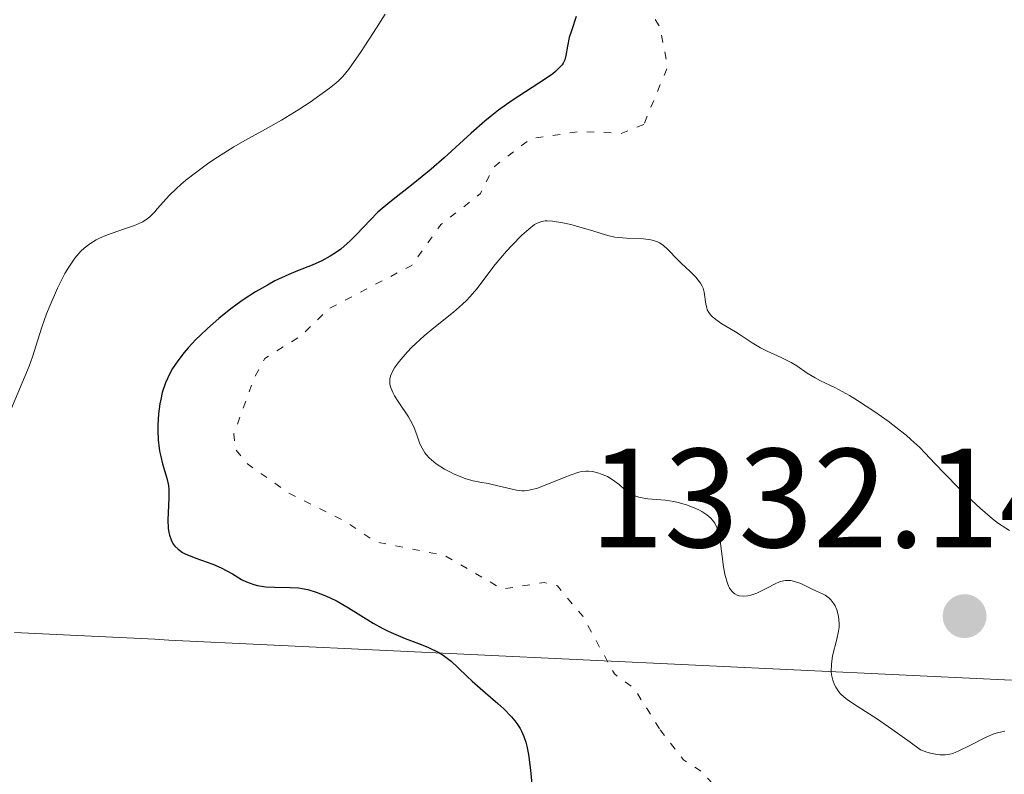
# Model space of a CAD drawing. Units: metres. Extents: x 647835 to 651285, y 4755472 to 4757859.
# Drawn here: x 649714 to 649784, y 4756855 to 4756908 of the extents above; entities that cross this region are included whole.
import ezdxf

# ---------------------------------------------------------------- set-up
doc = ezdxf.new("R2010")
doc.units = ezdxf.units.M
doc.header["$MEASUREMENT"] = 0
doc.linetypes.add('DGN Style 5', pattern=[1.217945, 0.521977, -0.695969])
for name, color, linetype, lineweight in [('Abrevadero puntual', 7, 'Continuous', 0), ('Cota de punto acotado terreno', 7, 'Continuous', 0), ('Curva de nivel auxiliar', 30, 'DGN Style 5', 0), ('Curva de nivel directora', 30, 'Continuous', 30), ('Curva de nivel intermedia', 30, 'Continuous', 0), ('Límite de municipio', 7, 'Continuous', 0), ('Punto acotado terreno (símbolo)', 7, 'Continuous', 0)]:
    doc.layers.add(name, color=color, linetype=linetype, lineweight=lineweight)
doc.styles.add('Style-Arial', font='arial.ttf')

# ---------------------------------------------------------------- blocks, each defined once
blk = doc.blocks.new('5PATER')
at = {"layer": 'Abrevadero puntual', "linetype": 'Continuous', "lineweight": 0}
h = blk.add_hatch(color=51, dxfattribs=at)
edge = h.paths.add_edge_path()
edge.add_ellipse((0, 0), major_axis=(-0.1096, -0.1111), ratio=0.999422, start_angle=0, end_angle=360)

msp = doc.modelspace()

# ---------------------------------------------------------------- linework, layer by layer
at = {"layer": 'Curva de nivel auxiliar', "color": 30, "linetype": 'DGN Style 5', "lineweight": 0, "elevation": 1327.5, "flags": 128}
for points in [[(649759.58, 4756857.8), (649761.23, 4756855.67), (649762.45, 4756854.88), (649765.26, 4756851.95), (649770.49, 4756850.67), (649773.4, 4756849.35), (649776.04, 4756849.56), (649780.34, 4756851.95), (649781.78, 4756852.1), (649786.56, 4756850.96), (649790.45, 4756848.48), (649795.45, 4756848.53), (649797.49, 4756846.9), (649798.83, 4756846.27), (649807.37, 4756846.35), (649810.39, 4756845.37), (649814.16, 4756843.65), (649816.42, 4756843.5), (649817.03, 4756842.85), (649817.99, 4756840.45), (649821.84, 4756839.25), (649825.06, 4756839.77), (649826.39, 4756840.17), (649827.07, 4756840.75), (649825.81, 4756843.83), (649826.73, 4756845.76), (649826.86, 4756846.76), (649821.42, 4756852.49), (649820.06, 4756852.6), (649814.69, 4756852.01), (649810.38, 4756854.33), (649807.04, 4756855.52), (649804.26, 4756857.79), (649801.63, 4756859.02), (649799.45, 4756861.88), (649795.9, 4756865.31), (649794.32, 4756868.09), (649788.35, 4756876.78), (649788.19, 4756877.88), (649788.8, 4756878.75), (649789.71, 4756879.04), (649791.6, 4756878.89), (649793.37, 4756879.46), (649796.53, 4756877.91), (649799.84, 4756876.8), (649801.52, 4756876.62), (649803.63, 4756877.03), (649804.45, 4756876.37), (649805.32, 4756876.39), (649805.45, 4756876.7), (649803.37, 4756878.8), (649802.9, 4756881.34), (649802.29, 4756882.09), (649799.85, 4756882.27), (649797.43, 4756881.25), (649796.86, 4756881.29), (649796.13, 4756881.58), (649794.38, 4756883.47), (649792.31, 4756883.07), (649791.79, 4756883.26), (649791.2, 4756884.48), (649791.4, 4756885.79), (649793.38, 4756890.31), (649794.31, 4756891.18), (649796.39, 4756891.8), (649796.23, 4756892.97), (649796.61, 4756894.85), (649797.65, 4756895.81), (649799.64, 4756895.97), (649800.59, 4756896.74), (649801.65, 4756900.67), (649800.8, 4756903.83), (649801.74, 4756907.23), (649801.4, 4756908.58), (649797.93, 4756911.4), (649795.3, 4756913.08), (649793.36, 4756913.79), (649791.65, 4756915.03), (649789.56, 4756915.96), (649787.98, 4756917.47), (649785.41, 4756918.42), (649784.14, 4756919.73), (649778.69, 4756919.01), (649775.77, 4756919.15), (649774.42, 4756919.8), (649773.4, 4756920.82), (649771.38, 4756921.37), (649768.33, 4756921.24), (649765.44, 4756920.39), (649762.38, 4756920.01), (649760.95, 4756918.76), (649760.29, 4756917.52), (649759.17, 4756916.76), (649758.88, 4756915.83), (649759.62, 4756913.68), (649759.47, 4756912.78), (649758.39, 4756911.37), (649758.14, 4756909.92), (649759.58, 4756907.7), (649760.11, 4756904.88), (649758.42, 4756900.8)], [(649758.42, 4756900.8), (649756.79, 4756900.16), (649753.87, 4756900.3), (649750.37, 4756899.79), (649747.75, 4756897.77), (649746.79, 4756895.87), (649743.99, 4756893.68), (649741.94, 4756890.79), (649736.02, 4756887.7), (649734.04, 4756885.77), (649731.48, 4756884.18), (649730.7, 4756882.73), (649729.29, 4756878.83), (649729.36, 4756877.79), (649730.25, 4756876.69), (649733.16, 4756874.63), (649737.16, 4756872.63), (649739.32, 4756871.16), (649744.31, 4756870.16), (649748.36, 4756867.8), (649751.33, 4756868.25), (649752.28, 4756868.01), (649754.08, 4756865.86), (649756.33, 4756861.76), (649757.73, 4756860.75), (649759.58, 4756857.8)]]:
    msp.add_lwpolyline(points, dxfattribs=at)
at = {"layer": 'Curva de nivel directora', "color": 30, "linetype": 'Continuous', "lineweight": 30, "elevation": 1325, "flags": 128}
for points in [[(649753.61, 4756908.46), (649753.27, 4756907.44), (649753.12, 4756906.97), (649752.99, 4756906.36), (649752.88, 4756905.69), (649752.8, 4756905.4), (649752.68, 4756905.16), (649752.61, 4756905.04), (649752.46, 4756904.86), (649752.15, 4756904.56), (649751.95, 4756904.4), (649751.44, 4756904.04), (649749.06, 4756902.5), (649748.1, 4756901.82), (649747.61, 4756901.44), (649747.12, 4756901.04), (649746.14, 4756900.19), (649744.22, 4756898.43), (649743.31, 4756897.62), (649742.02, 4756896.57), (649740.49, 4756895.38), (649739.83, 4756894.83), (649739.52, 4756894.56), (649738.97, 4756894.01), (649738, 4756892.99), (649737.55, 4756892.54), (649736.88, 4756891.95), (649736.43, 4756891.62), (649736.13, 4756891.43), (649735.54, 4756891.11), (649734.85, 4756890.81), (649733.81, 4756890.41), (649733.18, 4756890.15), (649732.2, 4756889.68), (649731.67, 4756889.39), (649730.82, 4756888.9), (649729.95, 4756888.34), (649729.51, 4756888.04), (649729.07, 4756887.71), (649728.22, 4756887.02), (649727.4, 4756886.31), (649726.9, 4756885.84), (649726.59, 4756885.52), (649726.03, 4756884.92), (649725.75, 4756884.6), (649725.29, 4756884), (649724.93, 4756883.45), (649724.74, 4756883.1), (649724.43, 4756882.45), (649724.19, 4756881.75), (649724.08, 4756881.27), (649724.02, 4756880.95), (649723.93, 4756880.24), (649723.89, 4756879.44), (649723.88, 4756879.03), (649723.9, 4756878.39)], [(649723.9, 4756878.39), (649723.97, 4756877.78), (649724.02, 4756877.49), (649724.08, 4756877.21), (649724.22, 4756876.68), (649724.53, 4756875.66), (649724.63, 4756875.14), (649724.66, 4756874.86), (649724.67, 4756874.28), (649724.6, 4756872.69), (649724.61, 4756872.11), (649724.66, 4756871.8), (649724.7, 4756871.62), (649724.82, 4756871.3), (649724.98, 4756870.99), (649725.09, 4756870.84), (649725.32, 4756870.62), (649725.63, 4756870.4), (649725.83, 4756870.3), (649726.59, 4756869.99), (649727.79, 4756869.56), (649728.38, 4756869.3), (649729.18, 4756868.87), (649729.83, 4756868.48), (649730.17, 4756868.31), (649730.69, 4756868.11), (649730.97, 4756868.04), (649731.56, 4756867.95), (649732.16, 4756867.92), (649733.28, 4756867.9), (649733.87, 4756867.87), (649734.14, 4756867.84), (649734.53, 4756867.76), (649735.13, 4756867.58), (649735.75, 4756867.34), (649736.09, 4756867.19), (649736.62, 4756866.93), (649737.44, 4756866.46), (649739.19, 4756865.36), (649739.87, 4756864.98), (649740.24, 4756864.8), (649740.63, 4756864.63), (649741.46, 4756864.29), (649742.59, 4756863.86), (649743.12, 4756863.64), (649743.85, 4756863.28), (649744.17, 4756863.09), (649744.72, 4756862.68), (649745.21, 4756862.23), (649745.87, 4756861.58), (649746.23, 4756861.24), (649747.17, 4756860.41), (649748.05, 4756859.66), (649748.47, 4756859.28), (649749.02, 4756858.71), (649749.26, 4756858.44), (649749.39, 4756858.25), (649749.63, 4756857.88), (649749.73, 4756857.7), (649749.9, 4756857.32), (649750.04, 4756856.92), (649750.11, 4756856.64), (649750.23, 4756856.05), (649750.37, 4756854.92), (649750.52, 4756853.43)]]:
    msp.add_lwpolyline(points, dxfattribs=at)
at = {"layer": 'Curva de nivel intermedia', "color": 30, "linetype": 'Continuous', "lineweight": 0, "flags": 128}
for points, elevation in [([(649740.03, 4756908.64), (649739.41, 4756907.66), (649738.32, 4756905.97), (649737.46, 4756904.73), (649737.02, 4756904.2), (649736.74, 4756903.92), (649736.54, 4756903.74), (649736.09, 4756903.38), (649734.7, 4756902.39), (649733.89, 4756901.86), (649732.67, 4756901.1), (649731.54, 4756900.47), (649730.06, 4756899.67), (649729.27, 4756899.21), (649728.11, 4756898.47), (649727.51, 4756898.07), (649726.65, 4756897.44), (649725.86, 4756896.83), (649725.51, 4756896.54), (649725.2, 4756896.26), (649724.68, 4756895.75), (649724.27, 4756895.3), (649723.84, 4756894.8), (649723.66, 4756894.59), (649723.31, 4756894.23), (649723.13, 4756894.09), (649722.82, 4756893.89), (649722.64, 4756893.8), (649722.23, 4756893.62), (649721.45, 4756893.35), (649720.29, 4756892.95), (649719.74, 4756892.72), (649719.49, 4756892.6), (649719.04, 4756892.32), (649718.65, 4756892.01), (649718.41, 4756891.79), (649717.98, 4756891.3), (649717.55, 4756890.67), (649717.27, 4756890.21), (649716.74, 4756889.16), (649716.22, 4756887.96), (649715.97, 4756887.34), (649715.63, 4756886.4), (649715.35, 4756885.5), (649714.98, 4756884.28), (649714.74, 4756883.63), (649713.42, 4756880.53)], 1320), ([(649762.93, 4756887.64), (649762.89, 4756887.77), (649762.82, 4756888.03), (649762.71, 4756888.88), (649762.63, 4756889.17), (649762.56, 4756889.31), (649762.44, 4756889.53), (649762.11, 4756889.95), (649761.7, 4756890.37), (649761.11, 4756890.91), (649760.84, 4756891.18), (649760.13, 4756891.91), (649759.79, 4756892.22), (649759.54, 4756892.38), (649759.4, 4756892.45), (649759.18, 4756892.54), (649758.93, 4756892.6), (649758.39, 4756892.68), (649757.2, 4756892.72), (649756.63, 4756892.76), (649756.36, 4756892.8), (649755.86, 4756892.9), (649755.38, 4756893.04), (649754.73, 4756893.26), (649754.38, 4756893.37), (649753.24, 4756893.68), (649752.67, 4756893.8), (649751.92, 4756893.93), (649751.56, 4756893.95), (649751.4, 4756893.95), (649751.17, 4756893.91), (649750.83, 4756893.78), (649750.65, 4756893.68), (649750.25, 4756893.37), (649749.76, 4756892.93), (649749.03, 4756892.19), (649748.65, 4756891.79), (649747.85, 4756890.84), (649746.55, 4756889.12), (649746.08, 4756888.57), (649745.82, 4756888.29), (649745.53, 4756888.02), (649744.89, 4756887.46), (649743.5, 4756886.34), (649742.82, 4756885.78), (649741.93, 4756884.97), (649741.59, 4756884.62), (649741.02, 4756883.96), (649740.7, 4756883.52), (649740.5, 4756883.15), (649740.43, 4756882.98), (649740.37, 4756882.73), (649740.36, 4756882.48), (649740.37, 4756882.36), (649740.41, 4756882.16), (649740.57, 4756881.75), (649740.69, 4756881.53), (649741, 4756881.05), (649741.69, 4756880.02), (649741.98, 4756879.5), (649742.1, 4756879.24), (649742.28, 4756878.74), (649742.51, 4756878.1), (649742.66, 4756877.79), (649742.85, 4756877.48), (649742.96, 4756877.34), (649743.17, 4756877.12), (649743.32, 4756876.97), (649743.67, 4756876.7), (649744.25, 4756876.32), (649744.67, 4756876.09), (649744.94, 4756875.96), (649745.48, 4756875.73), (649745.76, 4756875.63), (649746.28, 4756875.48), (649746.76, 4756875.38), (649747.35, 4756875.28), (649747.64, 4756875.23), (649749.36, 4756874.82), (649749.76, 4756874.76), (649749.95, 4756874.77), (649750.27, 4756874.81), (649750.86, 4756874.97), (649751.64, 4756875.26), (649752.76, 4756875.72), (649753.26, 4756875.91), (649753.8, 4756876.09), (649754.02, 4756876.14), (649754.33, 4756876.17), (649754.48, 4756876.17), (649754.78, 4756876.14), (649755.23, 4756876.03), (649755.47, 4756875.94), (649755.83, 4756875.78), (649756.18, 4756875.58), (649756.34, 4756875.46), (649756.66, 4756875.21), (649757.08, 4756874.84), (649757.31, 4756874.67), (649757.69, 4756874.46), (649757.91, 4756874.37)], 1330), ([(649784.4, 4756871.96), (649783.63, 4756872.46), (649783.21, 4756872.78), (649782.33, 4756873.53), (649781.42, 4756874.36), (649780.84, 4756874.93), (649779.78, 4756876), (649779.14, 4756876.68), (649778.4, 4756877.47), (649778.03, 4756877.84), (649777.41, 4756878.42), (649777.06, 4756878.72), (649776.67, 4756879.04), (649775.78, 4756879.71), (649774.84, 4756880.38), (649773.6, 4756881.19), (649773.04, 4756881.54), (649772, 4756882.1), (649770.99, 4756882.58), (649770.59, 4756882.79), (649770.04, 4756883.14), (649769.3, 4756883.64), (649768.89, 4756883.89), (649768.18, 4756884.25), (649767.19, 4756884.7), (649766.72, 4756884.93), (649766.12, 4756885.29), (649765.35, 4756885.8), (649764.93, 4756886.07), (649763.97, 4756886.63), (649763.53, 4756886.94), (649763.27, 4756887.16), (649763.16, 4756887.27), (649763.03, 4756887.45), (649762.93, 4756887.64)], 1330), ([(649757.91, 4756874.37), (649758.16, 4756874.3), (649758.7, 4756874.21), (649759.93, 4756874.1), (649760.56, 4756874.01), (649760.87, 4756873.95), (649761.46, 4756873.78), (649762.01, 4756873.57), (649762.34, 4756873.42), (649762.54, 4756873.31), (649762.9, 4756873.07), (649763.19, 4756872.83), (649763.31, 4756872.69), (649763.47, 4756872.47), (649763.65, 4756872.07), (649763.72, 4756871.82), (649763.84, 4756871.23), (649763.94, 4756870.48), (649764.09, 4756869.38), (649764.18, 4756868.84), (649764.31, 4756868.36), (649764.39, 4756868.14), (649764.52, 4756867.86), (649764.68, 4756867.64), (649764.79, 4756867.53), (649764.88, 4756867.46), (649765.05, 4756867.37), (649765.2, 4756867.32), (649765.5, 4756867.28), (649765.81, 4756867.31), (649766.03, 4756867.36), (649766.46, 4756867.51), (649767.16, 4756867.86), (649767.76, 4756868.17), (649768.06, 4756868.3), (649768.35, 4756868.38), (649768.5, 4756868.4), (649768.71, 4756868.4), (649768.86, 4756868.39), (649769.14, 4756868.33), (649769.57, 4756868.18), (649770.35, 4756867.8), (649770.7, 4756867.65), (649771.13, 4756867.46), (649771.32, 4756867.35), (649771.59, 4756867.15), (649771.72, 4756867.02), (649771.92, 4756866.75), (649772.01, 4756866.59), (649772.13, 4756866.32), (649772.26, 4756865.86), (649772.31, 4756865.35), (649772.3, 4756865.08), (649772.26, 4756864.81), (649772.14, 4756864.23), (649771.84, 4756863.04), (649771.75, 4756862.45), (649771.74, 4756861.94), (649771.77, 4756861.69), (649771.85, 4756861.33), (649771.98, 4756860.99), (649772.07, 4756860.82), (649772.28, 4756860.5), (649772.41, 4756860.35), (649772.64, 4756860.13), (649772.9, 4756859.92), (649773.59, 4756859.47), (649775.04, 4756858.55), (649776.06, 4756857.85), (649777.34, 4756856.92), (649778.08, 4756856.36), (649778.53, 4756856.21), (649778.8, 4756856.14), (649779.27, 4756856.04), (649779.47, 4756856.02), (649779.84, 4756856.01), (649780.17, 4756856.06), (649780.38, 4756856.12), (649780.8, 4756856.29), (649781.6, 4756856.69), (649782.75, 4756857.27), (649783.3, 4756857.5), (649783.57, 4756857.58), (649784.08, 4756857.69)], 1330)]:
    msp.add_lwpolyline(points, dxfattribs=dict(at, elevation=elevation))
at = {"layer": 'Límite de municipio', "color": 7, "linetype": 'Continuous', "lineweight": 0}
msp.add_polyline3d([(649713.68, 4756864.697, 1321.909), (649714.678, 4756864.649, 1322.168), (649715.676, 4756864.602, 1322.403), (649716.675, 4756864.554, 1322.632), (649717.673, 4756864.506, 1322.896), (649718.671, 4756864.459, 1323.164), (649719.669, 4756864.411, 1323.357), (649720.668, 4756864.364, 1323.478), (649721.666, 4756864.316, 1323.581), (649722.664, 4756864.269, 1323.675), (649723.662, 4756864.221, 1323.748), (649724.661, 4756864.173, 1323.746), (649725.659, 4756864.126, 1323.784), (649726.657, 4756864.078, 1323.839), (649727.655, 4756864.031, 1323.966), (649728.654, 4756863.983, 1324.044), (649729.652, 4756863.936, 1324.038), (649730.65, 4756863.888, 1323.975), (649731.648, 4756863.84, 1323.905), (649732.646, 4756863.793, 1323.894), (649733.645, 4756863.745, 1323.896), (649734.643, 4756863.698, 1323.862), (649735.641, 4756863.65, 1323.911), (649736.639, 4756863.603, 1324.039), (649737.638, 4756863.555, 1324.188), (649738.636, 4756863.507, 1324.338), (649739.634, 4756863.46, 1324.488), (649740.632, 4756863.412, 1324.555), (649741.631, 4756863.365, 1324.561), (649742.629, 4756863.317, 1324.613), (649743.627, 4756863.27, 1324.738), (649744.625, 4756863.222, 1324.949), (649745.624, 4756863.174, 1325.188), (649746.622, 4756863.127, 1325.427), (649747.62, 4756863.079, 1325.601), (649748.618, 4756863.032, 1325.686), (649749.616, 4756862.984, 1325.752), (649750.615, 4756862.937, 1325.82), (649751.613, 4756862.889, 1325.979), (649752.611, 4756862.841, 1326.303), (649753.609, 4756862.794, 1326.744), (649754.608, 4756862.746, 1327.111), (649755.606, 4756862.699, 1327.434), (649756.604, 4756862.651, 1327.716), (649757.602, 4756862.604, 1327.822), (649758.601, 4756862.556, 1327.919), (649759.599, 4756862.509, 1328.093), (649760.597, 4756862.461, 1328.357), (649761.595, 4756862.413, 1328.57), (649762.594, 4756862.366, 1328.779), (649763.592, 4756862.318, 1329.012), (649764.59, 4756862.271, 1329.106), (649765.588, 4756862.223, 1329.032), (649766.586, 4756862.176, 1329.144), (649767.585, 4756862.128, 1329.364), (649768.583, 4756862.08, 1329.555), (649769.581, 4756862.033, 1329.739), (649770.579, 4756861.985, 1329.889), (649771.578, 4756861.938, 1330.013), (649772.576, 4756861.89, 1330.171), (649773.574, 4756861.843, 1330.28), (649774.572, 4756861.795, 1330.326), (649775.571, 4756861.747, 1330.42), (649776.569, 4756861.7, 1330.568), (649777.567, 4756861.652, 1330.705), (649778.565, 4756861.605, 1330.773), (649779.564, 4756861.557, 1330.805), (649780.562, 4756861.51, 1330.759), (649781.56, 4756861.462, 1330.664), (649782.558, 4756861.414, 1330.698), (649783.556, 4756861.367, 1330.84), (649784.555, 4756861.319, 1330.863)], dxfattribs=at)

# ---------------------------------------------------------------- block references
at = {"layer": 'Punto acotado terreno (símbolo)', "color": 7, "linetype": 'Continuous', "lineweight": 0, "xscale": 10, "yscale": 10, "zscale": 10}
msp.add_blockref('5PATER', (649781.22, 4756865.87, 1332.14), dxfattribs=at)

# ---------------------------------------------------------------- texts
at = {"layer": 'Cota de punto acotado terreno', "color": 7, "linetype": 'Continuous', "lineweight": 0, "style": 'Style-Arial'}
msp.add_text('1332.14', height=7, dxfattribs=at).set_placement((649754.55, 4756870.76, 1332.14))

doc.saveas('drawing.dxf')
